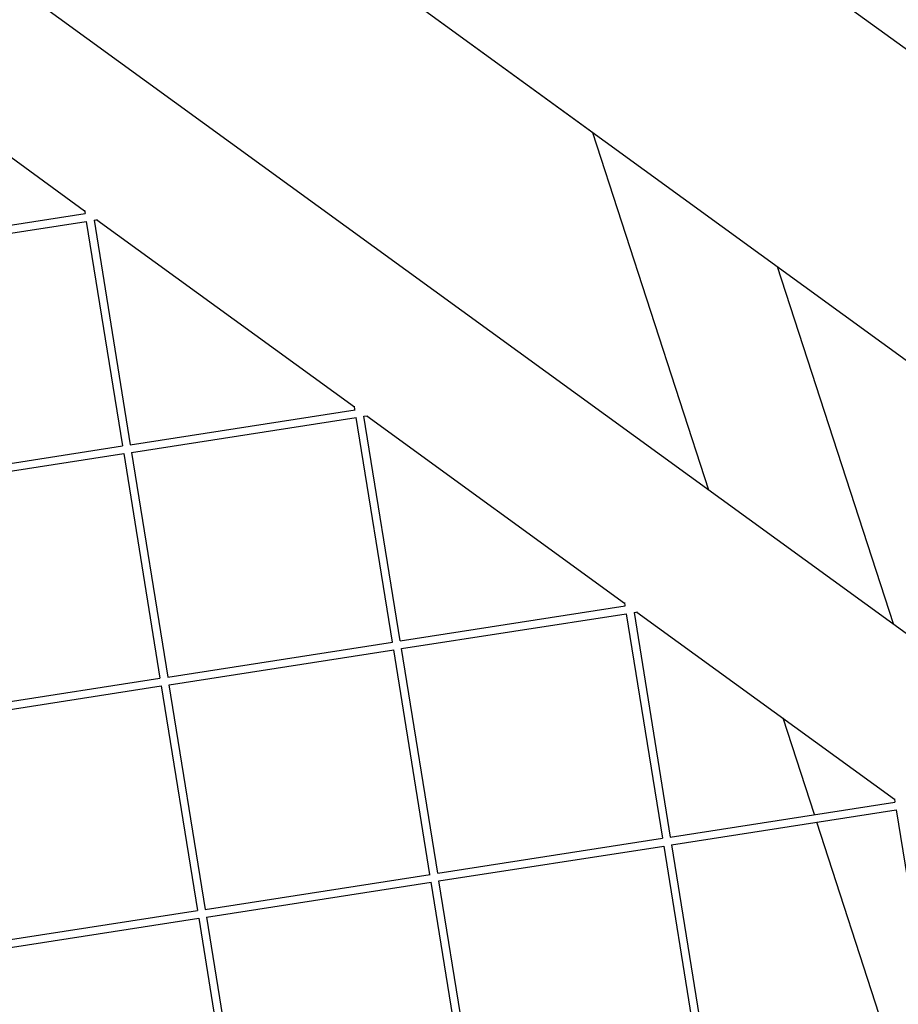
# Model space of a CAD drawing. Units: millimetres. Extents: x -5485 to 3814, y -5635 to 3814.
# Drawn here: x 1152 to 1320, y 750 to 938 of the extents above; entities that cross this region are included whole.
import ezdxf

# ---------------------------------------------------------------- set-up
doc = ezdxf.new("R2010")
doc.units = ezdxf.units.MM
doc.linetypes.add('BSF_SI-EN1176-OUTLINE', pattern=[771.298851, 500, -130.438419, 10.422013, -130.438419])
doc.layers.add('BSF_2D', color=7, linetype='Continuous')
doc.layers.add('SICHER_EN1176', color=7, linetype='BSF_SI-EN1176-OUTLINE')

# ---------------------------------------------------------------- blocks, each defined once
blk = doc.blocks.new('Berliner_GVT024_2D_Block')
at = {"layer": 'BSF_2D'}
for p, q in [((1453.14, 836.82), (897.15, 1240.77)), ((1421.43, 800.53), (868.16, 1202.5)), ((803.37, 1197.56), (1392.23, 769.72)), ((1261.63, 916.63), (1037.8, 1079.26)), ((1115.57, 937.48), (1164.69, 901.79)), ((1283.76, 848.53), (1261.63, 916.63)), ((1121.92, 894.57), (1164.79, 901.23)), ((1164.67, 901.89), (1164.78, 901.23)), ((1122.16, 893.09), (1165.02, 899.75)), ((1165.02, 899.75), (1171.93, 856.94)), ((1166.5, 899.98), (1167.16, 900.09)), ((1166.5, 899.99), (1173.41, 857.17)), ((1167.06, 900.07), (1216.17, 864.39)), ((1318.94, 822.98), (1296.81, 891.07)), ((1173.41, 857.17), (1216.27, 863.83)), ((1216.26, 863.83), (1216.16, 864.49)), ((1173.65, 855.69), (1216.5, 862.35)), ((1223.41, 819.53), (1216.5, 862.35)), ((1217.98, 862.58), (1218.65, 862.68)), ((1224.89, 819.76), (1217.98, 862.59)), ((1218.54, 862.66), (1267.66, 826.98)), ((1129.07, 850.28), (1171.93, 856.94)), ((1129.31, 848.8), (1172.17, 855.46)), ((1172.17, 855.46), (1179.07, 812.64)), ((1173.65, 855.69), (1180.56, 812.87)), ((1224.89, 819.76), (1267.76, 826.42)), ((1267.64, 827.08), (1267.75, 826.42)), ((1225.13, 818.28), (1267.99, 824.94)), ((1267.99, 824.94), (1274.9, 782.12)), ((1269.47, 825.17), (1270.13, 825.27)), ((1269.47, 825.18), (1276.38, 782.35)), ((1270.03, 825.26), (1319.14, 789.57)), ((1180.56, 812.87), (1223.42, 819.53)), ((1180.8, 811.39), (1223.65, 818.05)), ((1230.56, 775.23), (1223.65, 818.05)), ((1232.04, 775.46), (1225.13, 818.29)), ((1136.22, 805.98), (1179.08, 812.64)), ((1136.46, 804.5), (1179.31, 811.16)), ((1179.31, 811.16), (1186.22, 768.34)), ((1180.79, 811.4), (1187.7, 768.57)), ((1303.87, 786.63), (1297.9, 805.01)), ((1276.38, 782.35), (1319.24, 789.02)), ((1319.13, 789.67), (1319.23, 789.01)), ((1276.62, 780.87), (1319.47, 787.53)), ((1319.47, 787.53), (1326.38, 744.72)), ((1317.92, 743.4), (1304.34, 785.18)), ((1232.04, 775.46), (1274.91, 782.13)), ((1232.28, 773.98), (1275.14, 780.64)), ((1275.14, 780.64), (1282.05, 737.83)), ((1276.62, 780.88), (1283.53, 738.06)), ((1187.7, 768.57), (1230.57, 775.23)), ((1187.94, 767.09), (1230.8, 773.75)), ((1237.71, 730.94), (1230.8, 773.75)), ((1239.19, 731.17), (1232.28, 773.99)), ((1143.37, 761.68), (1186.23, 768.34)), ((1143.61, 760.2), (1186.46, 766.86)), ((1186.46, 766.86), (1193.37, 724.05)), ((1187.94, 767.1), (1194.85, 724.28))]:
    blk.add_line(p, q, dxfattribs=at)

msp = doc.modelspace()

# ---------------------------------------------------------------- linework, layer by layer
at = {"layer": 'SICHER_EN1176'}
msp.add_circle((0, 0), 3813.925, dxfattribs=at)

# ---------------------------------------------------------------- block references
at = {"layer": 'BSF_2D'}
msp.add_blockref('Berliner_GVT024_2D_Block', (0, 0), dxfattribs=at)

doc.saveas('drawing.dxf')
